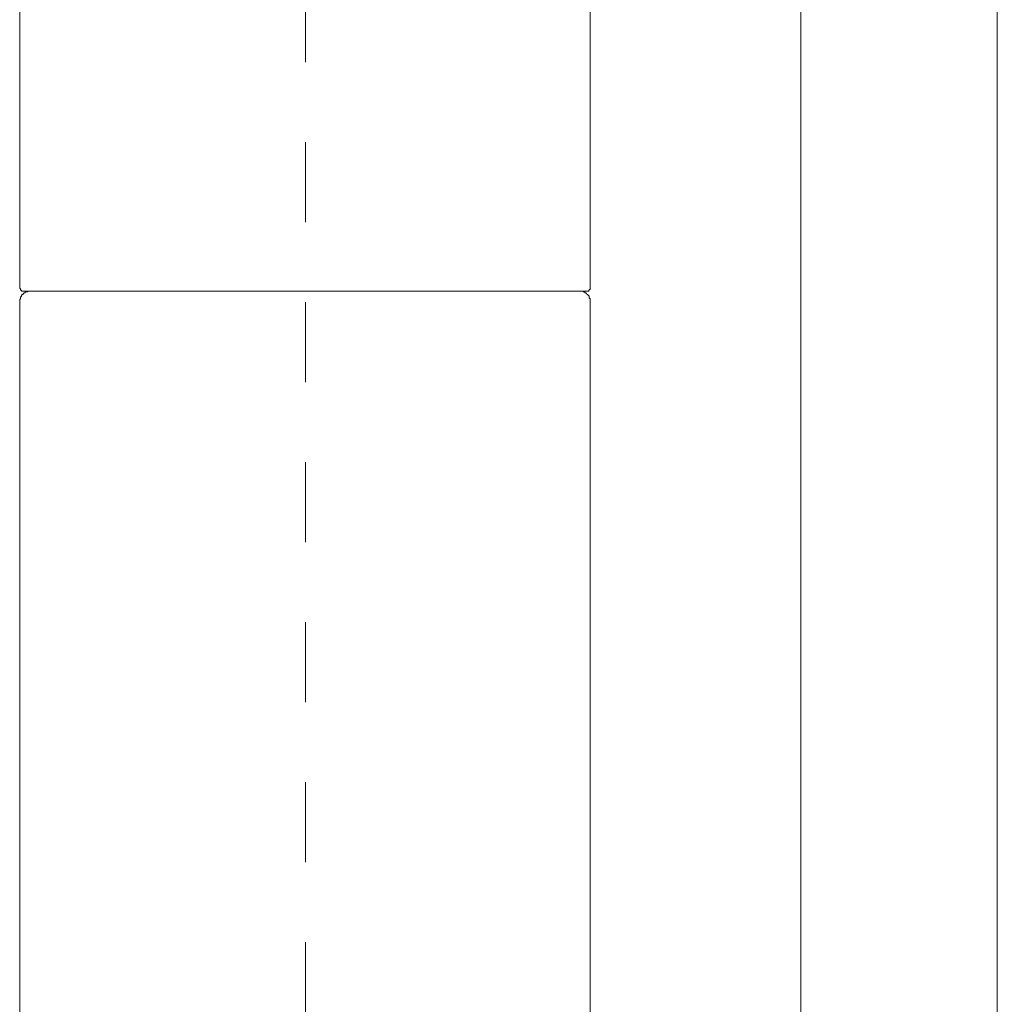
# Model space of a CAD drawing. Units: inches. Extents: x 167.5 to 232.2, y -279.5 to -198.7.
# Drawn here: x 215 to 219.3, y -251.2 to -246.8 of the extents above; entities that cross this region are included whole.
import ezdxf

# ---------------------------------------------------------------- set-up
doc = ezdxf.new("R2010")
doc.units = ezdxf.units.IN
doc.header["$MEASUREMENT"] = 0
doc.linetypes.add('AI-Linetype-42', pattern=[0.705556, 0.352778, -0.352778])
doc.layers.add('图层 1', color=7, linetype='Continuous')

msp = doc.modelspace()

# ---------------------------------------------------------------- linework, layer by layer
at = {"layer": '图层 1', "color": 7, "linetype": 'AI-Linetype-42', "lineweight": 5}
msp.add_lwpolyline([(216.279, -265.3574), (216.279, -231.6544)], dxfattribs=at)
at = {"layer": '图层 1', "color": 7, "lineweight": 9}
for points in [[(218.4638, -245.4496), (218.4638, -260.3975)], [(219.3299, -260.3975), (219.3299, -245.4496)], [(215.0194, -246.4549), (215.0194, -248.0076)], [(217.5344, -246.4549), (217.5344, -248.0076)], [(215.0194, -248.0076), (215.0194, -248.0114), (215.0236, -248.0114), (215.0236, -248.0152), (215.0236, -248.0186), (215.027, -248.0186), (215.027, -248.0228), (215.0305, -248.0228), (215.0346, -248.0228), (215.0387, -248.0228)], [(215.0649, -248.0228), (215.0608, -248.0228), (215.0573, -248.0228), (215.0532, -248.0265), (215.0498, -248.0265), (215.0456, -248.0265), (215.0415, -248.03), (215.0387, -248.03), (215.0346, -248.0341), (215.0346, -248.0376), (215.0305, -248.0376), (215.027, -248.0414), (215.027, -248.0452), (215.0236, -248.0489), (215.0236, -248.0527), (215.0236, -248.0565), (215.0194, -248.0603), (215.0194, -248.0638)], [(215.1242, -248.0228), (215.0387, -248.0228)], [(215.0649, -248.0228), (215.1242, -248.0228)], [(217.4296, -248.0228), (215.1242, -248.0228)], [(217.4296, -248.0228), (217.493, -248.0228)], [(217.5192, -248.0228), (217.4296, -248.0228)], [(217.5344, -248.0638), (217.5344, -248.0603), (217.5344, -248.0565), (217.5309, -248.0527), (217.5309, -248.0489), (217.5309, -248.0452), (217.5275, -248.0414), (217.5233, -248.0376), (217.5192, -248.0341), (217.5157, -248.03), (217.5116, -248.03), (217.5116, -248.0265), (217.5082, -248.0265), (217.5047, -248.0265), (217.5006, -248.0228), (217.4971, -248.0228), (217.493, -248.0228)], [(217.5192, -248.0228), (217.5233, -248.0228), (217.5275, -248.0228), (217.5309, -248.0186), (217.5309, -248.0152), (217.5344, -248.0152), (217.5344, -248.0114), (217.5344, -248.0076)], [(215.0194, -248.0638), (215.0194, -262.3296)], [(217.5344, -248.0638), (217.5344, -262.5321)]]:
    msp.add_lwpolyline(points, dxfattribs=at)

doc.saveas('drawing.dxf')
